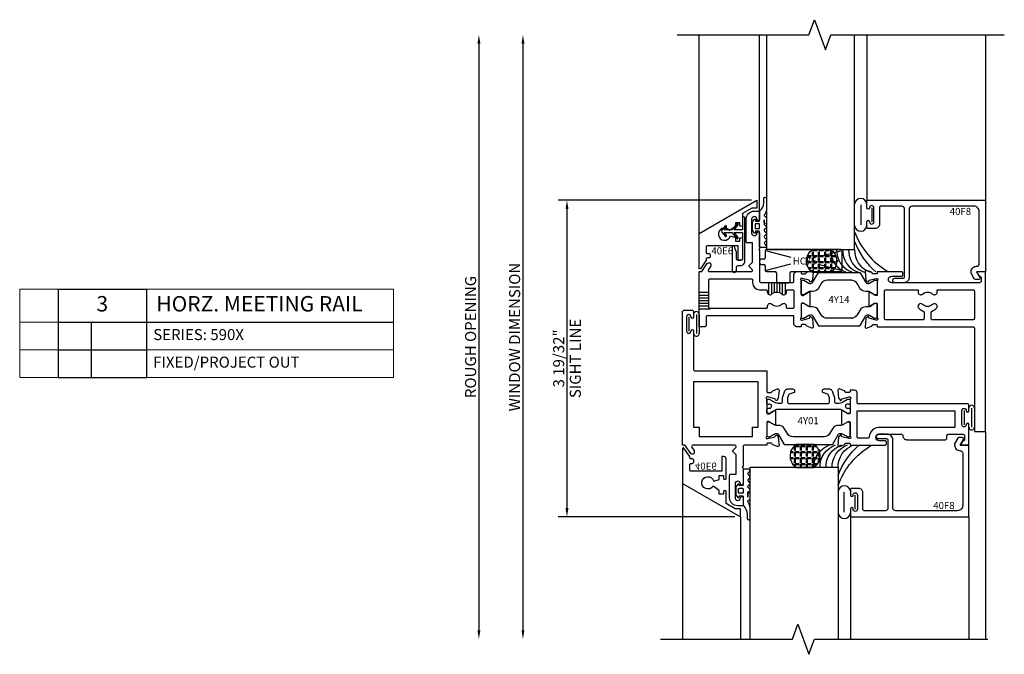
# Model space of a CAD drawing. Units: inches. Extents: x -205 to 63, y -311 to -150.
# Drawn here: x -74 to -62, y -184 to -177 of the extents above; entities that cross this region are included whole.
import ezdxf
from ezdxf.enums import TextEntityAlignment as Align

# ---------------------------------------------------------------- set-up
doc = ezdxf.new("R2010")
doc.units = ezdxf.units.IN
doc.header["$MEASUREMENT"] = 0
doc.layers.add('AM_8', color=7, linetype='Continuous', lineweight=50, plot=False)
for name, color, linetype in [('EFCO_Detail_Dim', 1, 'Continuous'), ('EFCO_Gasket', 3, 'Continuous'), ('ZE-ANNO-LINE-BRKL', 1, 'Continuous'), ('ZE-ANNO-TEXT', 3, 'Continuous'), ('ZE-ANNO-TEXT-XTRU', 6, 'Continuous'), ('ZE-GLAZ-XTRU-MBND', 9, 'Continuous')]:
    doc.layers.add(name, color=color, linetype=linetype)
doc.layers.add('ZE-GLAZ-XTRU', color=7, linetype='Continuous', lineweight=30)
doc.styles.add('EFCO', font='arial.ttf')
doc.dimstyles.new('STD1', dxfattribs={"dimtxt": 0.125, "dimasz": 0.1, "dimexe": 0.1, "dimexo": 0.0625, "dimgap": 0.03, "dimtad": 1, "dimdec": 5, "dimzin": 4, "dimdsep": 46, "dimlunit": 4, "dimtxsty": 'EFCO', "dimcen": 0.09, "dimclrd": 1, "dimclre": 1, "dimclrt": 3, "dimazin": 0, "dimtfac": 1, "dimtdec": 5, "dimtmove": 0, "dimatfit": 3, "dimfxl": 0, "dimfrac": 2, "dimtolj": 1, "dimtzin": 0, "dimarcsym": 0})

# ---------------------------------------------------------------- blocks, each defined once
blk = doc.blocks.new('40B7')
at = {"layer": 'ZE-GLAZ-XTRU'}
for points in [[(0.117, 0.413, -0.414214), (0.132, 0.398), (0.132, 0.377, -0.153915), (0.13, 0.372), (0.105, 0.336, 0.606815), (0.117, 0.313), (0.592, 0.313, 0.668179), (0.603, 0.338), (0.569, 0.371, -0.414214), (0.569, 0.383), (0.603, 0.416, 0.198912), (0.607, 0.426), (0.607, 0.64), (0.548, 0.64, -0.414214), (0.533, 0.655), (0.533, 0.907, -0.414214), (0.626, 1), (0.687, 1), (0.687, 0.907, -1), (0.657, 0.907, 1), (0.595, 0.907), (0.595, 0.751, 1), (0.657, 0.751, -1), (0.687, 0.751), (0.687, 0.573), (0.677, 0.563), (0.687, 0.553), (0.687, 0.203, 0.414214), (0.702, 0.188), (1.062, 0.188, 0.414214), (1.077, 0.203), (1.077, 0.282, -0.414214), (1.108, 0.313), (1.157, 0.313), (1.157, 0.3, 0.414214), (1.169, 0.288), (1.204, 0.288, 0.320055), (1.215, 0.296), (1.217, 0.299, -0.226231), (1.224, 0.307), (1.279, 0.327, -0.548619), (1.295, 0.314), (1.287, 0.221, -0.176327), (1.283, 0.213), (1.269, 0.199, -0.57735), (1.255, 0.202), (1.253, 0.21, 0.267949), (1.248, 0.215), (1.169, 0.237), (1.161, 0.237, 0.6885), (1.153, 0.216, -0.213422), (1.157, 0.207), (1.157, 0.056, 0.414214), (1.169, 0.044), (1.178, 0.044, 0.13813), (1.184, 0.045), (1.243, 0.081, -0.585864), (1.255, 0.075), (1.255, -0.074, -0.585864), (1.243, -0.081), (1.184, -0.045, 0.13813), (1.178, -0.043), (1.169, -0.043, 0.414214), (1.157, -0.055), (1.157, -0.207, -0.213422), (1.153, -0.216, 0.6885), (1.161, -0.236), (1.169, -0.236, 0.065543), (1.169, -0.236), (1.248, -0.215, 0.267949), (1.253, -0.21), (1.255, -0.202, -0.57735), (1.269, -0.199), (1.283, -0.213, -0.176327), (1.287, -0.221), (1.295, -0.314, -0.548619), (1.279, -0.327), (1.224, -0.307, -0.226231), (1.217, -0.299), (1.215, -0.296, 0.320055), (1.204, -0.287), (1.169, -0.287, 0.414214), (1.157, -0.299), (1.157, -0.312), (1.108, -0.312, -0.414214), (1.077, -0.281), (1.077, -0.187), (0.095, -0.187, 0.414214), (0.08, -0.202), (0.08, -0.297, -0.414214), (0.065, -0.312), (0, -0.312), (0, 0.313), (0.023, 0.313, 0.244698), (0.03, 0.316), (0.093, 0.406, -0.244698), (0.105, 0.413)], [(0.773, -0.081), (0.773, -0.092, -0.414214), (0.758, -0.107), (0.125, -0.107, -0.414214), (0.11, -0.092), (0.11, 0.218, -0.414214), (0.125, 0.233), (0.592, 0.233, -0.414214), (0.607, 0.218), (0.607, 0.188, 0.414214), (0.687, 0.108), (0.758, 0.108, -0.414214), (0.773, 0.093), (0.773, 0.081, 0.661916), (0.826, 0.059, -0.404076), (0.939, 0.059, 0.661916), (0.992, 0.081), (0.992, 0.093, -0.414214), (1.007, 0.108), (1.062, 0.108, -0.414214), (1.077, 0.093), (1.077, -0.092, -0.414214), (1.062, -0.107), (1.007, -0.107, -0.414214), (0.992, -0.092), (0.992, -0.081, 0.661916), (0.939, -0.059, -0.404076), (0.826, -0.059, 0.661916)]]:
    blk.add_lwpolyline(points, format="xyb", close=True, dxfattribs=at)
at = {"layer": 'ZE-ANNO-TEXT-XTRU', "style": 'EFCO', "flags": 9}
blk.add_attdef('DIENO', text='', height=0.08, rotation=90, dxfattribs=at).set_placement((0.058, 0.003), align=Align.MIDDLE_CENTER)
blk = doc.blocks.new('40B8')
at = {"layer": 'ZE-GLAZ-XTRU'}
for points in [[(0, -0.312), (-0.1, -0.312), (-0.071, -0.262), (-0.065, -0.262, 0.414214), (-0.05, -0.247), (-0.05, -0.202, 0.414214), (-0.065, -0.187), (-1.064, -0.187, 1), (-1.064, -0.262), (-0.952, -0.262, -0.414214), (-0.937, -0.277), (-0.937, -0.297, -0.414214), (-0.952, -0.312), (-1.227, -0.312), (-1.227, -0.299, 0.414214), (-1.239, -0.287), (-1.274, -0.287, 0.320055), (-1.285, -0.296), (-1.287, -0.299, -0.226231), (-1.294, -0.307), (-1.349, -0.327, -0.548619), (-1.365, -0.314), (-1.357, -0.221, -0.176327), (-1.353, -0.213), (-1.339, -0.199, -0.57735), (-1.325, -0.202), (-1.323, -0.21, 0.267949), (-1.318, -0.215), (-1.239, -0.236), (-1.231, -0.236, 0.6885), (-1.223, -0.216, -0.213422), (-1.227, -0.207), (-1.227, -0.055, 0.414214), (-1.239, -0.043), (-1.248, -0.043, 0.13813), (-1.254, -0.045), (-1.313, -0.081, -0.585864), (-1.325, -0.074), (-1.325, 0.075, -0.585864), (-1.313, 0.081), (-1.254, 0.045, 0.13813), (-1.248, 0.044), (-1.239, 0.044, 0.414214), (-1.227, 0.056), (-1.227, 0.207, -0.213422), (-1.223, 0.216, 0.6885), (-1.231, 0.237), (-1.239, 0.237, 0.065543), (-1.239, 0.236), (-1.318, 0.215, 0.267949), (-1.323, 0.21), (-1.325, 0.202, -0.57735), (-1.339, 0.199), (-1.353, 0.213, -0.176327), (-1.357, 0.221), (-1.365, 0.314, -0.548619), (-1.349, 0.327), (-1.294, 0.307, -0.226231), (-1.287, 0.299), (-1.285, 0.296, 0.320055), (-1.274, 0.288), (-1.239, 0.288, 0.414214), (-1.227, 0.3), (-1.227, 0.313), (-0.14, 0.313, 0.414214), (-0.125, 0.328), (-0.125, 1.5), (0, 1.5)], [(-0.601, 0.233, 0.414214), (-0.616, 0.218), (-0.616, 0.149, 0.31384), (-0.606, 0.135, -0.103784), (-0.556, 0.103, -1), (-0.599, 0.059, 0.404076), (-0.713, 0.059, -1), (-0.756, 0.103, -0.103784), (-0.706, 0.135, 0.31384), (-0.696, 0.149), (-0.696, 0.218, 0.414214), (-0.711, 0.233), (-1.132, 0.233, 0.414214), (-1.147, 0.218), (-1.147, -0.092, 0.414214), (-1.132, -0.107), (-0.765, -0.107), (-0.765, -0.081, -0.661916), (-0.713, -0.059, 0.404076), (-0.599, -0.059, -0.661916), (-0.547, -0.081), (-0.547, -0.107), (-0.14, -0.107, 0.414214), (-0.125, -0.092), (-0.125, 0.218, 0.414214), (-0.14, 0.233)]]:
    blk.add_lwpolyline(points, format="xyb", close=True, dxfattribs=at)
at = {"layer": 'ZE-ANNO-TEXT-XTRU', "style": 'EFCO', "flags": 9}
blk.add_attdef('DIENO', text='', height=0.08, rotation=90, dxfattribs=at).set_placement((-0.058, 0.085), align=Align.MIDDLE_CENTER)
blk = doc.blocks.new('4y14')
at = {"layer": 'ZE-GLAZ-XTRU', "color": 3}
for points in [[(1.728, 0.216), (1.454, 0.216, 0.267949), (1.386, 0.177), (1.357, 0.127, -0.267949), (1.289, 0.087), (1.261, 0.087, 0.131652), (1.246, 0.083), (1.188, 0.05, -0.131652), (1.184, 0.049), (1.173, 0.049, -0.414214), (1.157, 0.065), (1.157, 0.164), (1.157, 0.2, -0.414214), (1.173, 0.216), (1.187, 0.216), (1.246, 0.182, 0.131652), (1.261, 0.178), (1.27, 0.178, 0.267949), (1.287, 0.188), (1.354, 0.303), (1.728, 0.303), (1.822, 0.303, -0.267949), (1.828, 0.299), (1.893, 0.188, 0.267949), (1.91, 0.178), (1.919, 0.178, 0.131652), (1.934, 0.182), (1.992, 0.215, -0.131652), (1.996, 0.216), (2.007, 0.216, -0.414214), (2.023, 0.2), (2.023, 0.164), (2.023, 0.065, -0.414214), (2.007, 0.049), (1.996, 0.049, -0.131652), (1.992, 0.05), (1.934, 0.083, 0.131652), (1.919, 0.087), (1.891, 0.087, -0.267949), (1.823, 0.127), (1.794, 0.177, 0.267949), (1.726, 0.216)], [(1.728, -0.216), (1.454, -0.216, -0.267949), (1.386, -0.177), (1.357, -0.127, 0.267949), (1.289, -0.087), (1.261, -0.087, -0.131652), (1.246, -0.083), (1.188, -0.05, 0.131652), (1.184, -0.049), (1.173, -0.049, 0.414214), (1.157, -0.065), (1.157, -0.164), (1.157, -0.2, 0.414214), (1.173, -0.216), (1.187, -0.216), (1.246, -0.182, -0.131652), (1.261, -0.178), (1.27, -0.178, -0.267949), (1.287, -0.188), (1.354, -0.303), (1.728, -0.303), (1.822, -0.303, 0.267949), (1.828, -0.299), (1.893, -0.188, -0.267949), (1.91, -0.178), (1.919, -0.178, -0.131652), (1.934, -0.182), (1.992, -0.215, 0.131652), (1.996, -0.216), (2.007, -0.216, 0.414214), (2.023, -0.2), (2.023, -0.164), (2.023, -0.065, 0.414214), (2.007, -0.049), (1.996, -0.049, 0.131652), (1.992, -0.05), (1.934, -0.083, -0.131652), (1.919, -0.087), (1.891, -0.087, 0.267949), (1.823, -0.127), (1.794, -0.177, -0.267949), (1.726, -0.216)]]:
    blk.add_lwpolyline(points, format="xyb", close=True, dxfattribs=at)
blk.add_blockref('40B7', (0, 0))
at = {"xscale": -1, "rotation": 180}
blk.add_blockref('40B8', (3.25, 0), dxfattribs=at)
at = {"layer": 'ZE-ANNO-TEXT-XTRU', "style": 'EFCO', "flags": 8}
blk.add_attdef('CONO', text='', height=0.08, dxfattribs=at).set_placement((1.588, -0.003), align=Align.MIDDLE_CENTER)
blk = doc.blocks.new('*U92')
at = {"layer": 'EFCO_Gasket'}
for points in [[(0.074, -0.262), (0.055, -0.282, 0.400784), (0.056, -0.299), (0.074, -0.319, -0.40439), (0.074, -0.336), (0.056, -0.356, 0.40439), (0.056, -0.373), (0.074, -0.393, -0.66211), (0.066, -0.414), (0.008, -0.414, -0.414214), (0, -0.406), (0, -0.237, 0.414214), (-0.008, -0.229), (-0.047, -0.229), (-0.047, -0.241, -0.73323), (-0.062, -0.246), (-0.082, -0.216), (-0.082, -0.126), (-0.062, -0.096, -0.73323), (-0.047, -0.101), (-0.047, -0.113), (-0.008, -0.113, 0.414214), (0, -0.105), (0, -0.008, -0.213422), (0.004, 0.002, 0.213422), (0.046, 0.095), (0.046, 0.142, -1), (0.078, 0.142), (0.078, 0.024, -0.174771), (0.055, -0.04, 0.468702), (0.059, -0.059), (0.065, -0.063, -0.271632), (0.078, -0.086), (0.078, -0.133, -1), (0.052, -0.133), (0.052, -0.098), (0.052, -0.149, 0.278764), (0.061, -0.162), (0.068, -0.167, -0.566095), (0.073, -0.193), (0.056, -0.207, 0.455761), (0.056, -0.226), (0.073, -0.241, -0.423123)], [(-0.044, -0.199), (-0.008, -0.199, 0.414214), (0, -0.191), (0, -0.151, 0.414214), (-0.008, -0.143), (-0.044, -0.143, 0.414214), (-0.052, -0.151), (-0.052, -0.191, 0.414214)]]:
    blk.add_lwpolyline(points, format="xyb", close=True, dxfattribs=at)
blk = doc.blocks.new('heal bead')
at = {"layer": 'AM_8'}
h = blk.add_hatch(dxfattribs=at)
h.set_pattern_fill('ANGLE', color=256, scale=0.25, style=0)
h.set_pattern_definition([(360, (-2.61114, 82.54687), (2e-17, 0.06875), [0.05, -0.01875]), (90, (-2.61114, 82.54687), (-0.06875, 2e-17), [0.05, -0.01875])])
edge = h.paths.add_edge_path()
edge.add_line((-0.272, -0.26), (-0.477, -0.26))
edge.add_arc((-0.399, -0.13), 0.152, 120.2047, 238.7599, ccw=False)
edge.add_line((-0.475, 0.001), (-0.274, 0.001))
edge.add_arc((-0.35, -0.13), 0.152, -58.7599, 59.7953, ccw=False)
blk.add_lwpolyline([(-0.274, 0.001, -0.53331), (-0.272, -0.26), (-0.477, -0.26, -0.53331), (-0.475, 0.001), (-0.271, 0.001)], format="xyb")
for centre, radius, start, end in [((0.821, 0.506), 0.876, 200.3917, 239.665), ((0.748, 0.356), 0.793, 199.4663, 230.4208), ((-0.015, -0.011), 0.258, 177.5918, 251.5108), ((0.053, -0.011), 0.258, 177.5918, 251.5108), ((0.121, -0.011), 0.258, 177.5918, 251.5108), ((0.19, -0.011), 0.258, 177.5918, 251.5108), ((0.258, -0.011), 0.258, 177.5918, 251.5108)]:
    blk.add_arc(centre, radius, start, end)
blk = doc.blocks.new('h15e rev')
at = {"color": 3}
blk.add_lwpolyline([(0, -0.226), (0.025, -0.226, 0.414214), (0.075, -0.176), (0.075, 0.316, 1), (0.05, 0.316), (0.05, 0.18), (-0.045, 0.18), (-0.001, 0.236, 1), (-0.017, 0.249), (-0.071, 0.18), (-0.158, 0.18), (-0.133, 0.212, 1), (-0.149, 0.224), (-0.186, 0.178, 0.346925), (-0.186, 0.153), (-0.149, 0.107, 1), (-0.133, 0.119), (-0.158, 0.15), (-0.071, 0.15), (-0.017, 0.082, 1), (-0.001, 0.095), (-0.045, 0.15), (0.05, 0.15), (0.05, -0.146, -0.414214), (0.03, -0.166), (0, -0.166, -0.414214), (-0.02, -0.146), (-0.02, -0.073), (-0.046, -0.006, 0.307428), (-0.056, 0), (-0.059, 0, 0.414214), (-0.07, -0.011), (-0.07, -0.278, 1), (-0.02, -0.278), (-0.02, -0.246, -0.414214)], format="xyb", close=True, dxfattribs=at)
blk = doc.blocks.new('wtsp')
at = {"color": 3}
for p, q in [((-0.028, 0.117), (0.189, 0.117)), ((-0.028, 0.086), (0.189, 0.086)), ((0, 0), (0.161, 0))]:
    blk.add_line(p, q, dxfattribs=at)
for centre, start, end in [((-0.028, 0.086), 90, 270), ((0.189, 0.086), 270, 90)]:
    blk.add_arc(centre, 0.031, start, end, dxfattribs=at)
blk = doc.blocks.new('40f8')
blk.add_lwpolyline([(-0.1, 0), (-0.063, -0.065, -0.57735), (-0.076, -0.087), (-0.113, -0.087, -0.267949), (-0.126, -0.08), (-0.162, -0.017), (-0.162, 0, -0.414214), (-0.1, 0.062), (-0.1, 0.062, 0.414214), (-0.07, 0.092), (-0.07, 0.681, 0.414214), (-0.132, 0.743), (-0.834, 0.743, 0.414214), (-0.864, 0.713), (-0.864, -0.06, -0.414214), (-0.929, -0.125), (-1.027, -0.125, -1), (-1.027, -0.075), (-0.934, -0.075, 0.414214), (-0.919, -0.06), (-0.919, 0.713, 0.414214), (-0.949, 0.743), (-1.188, 0.743, 0.414214), (-1.203, 0.728), (-1.203, 0.54, -0.414214), (-1.253, 0.49), (-1.33, 0.49, -0.414214), (-1.345, 0.505), (-1.345, 0.568, -1), (-1.315, 0.568), (-1.315, 0.565, 1), (-1.265, 0.565), (-1.265, 0.726, 1), (-1.315, 0.726), (-1.315, 0.723, -1), (-1.345, 0.723), (-1.345, 0.813), (0, 0.813), (0, 0)], format="xyb", close=True)
at = {"layer": 'ZE-ANNO-TEXT-XTRU', "style": 'EFCO', "flags": 9}
blk.add_attdef('DIENO', text='', height=0.08, dxfattribs=at).set_placement((-0.284, 0.684), align=Align.MIDDLE_CENTER)
blk = doc.blocks.new('40E6MOD')
at = {"layer": 'ZE-GLAZ-XTRU'}
blk.add_lwpolyline([(0.493, 0.528, -1), (0.463, 0.528), (0.463, 0.556), (0.413, 0.556), (0.413, 0.513), (0.345, 0.466, 4.373803), (0.354, 0.406), (0.413, 0.388), (0.413, 0.345), (0.463, 0.345), (0.463, 0.373, -1), (0.493, 0.373), (0.493, 0.154, -0.414214), (0.468, 0.129), (0.443, 0.129), (0.443, 0.295), (0.095, 0.295, 0.414214), (0.08, 0.28), (0.08, 0.221, 0.414214), (0.095, 0.206), (0.111, 0.206, -0.414214), (0.126, 0.191), (0.126, 0.171, -0.414214), (0.111, 0.156), (0.095, 0.156, 0.414214), (0.08, 0.141), (0.08, 0.133, -0.153915), (0.077, 0.124), (0.015, 0.034, -0.73323), (0, 0.039), (0, 0.434), (0.656, 0.813), (0.656, 0.722), (0.598, 0.722), (0.493, 0.661)], format="xyb", close=True, dxfattribs=at)
at = {"layer": 'ZE-ANNO-TEXT-XTRU', "style": 'EFCO', "flags": 8}
blk.add_attdef('DIENO', text='', height=0.08, dxfattribs=at).set_placement((0.263, 0.237), align=Align.MIDDLE_CENTER)
blk = doc.blocks.new('PERIMETER GRID')
ref = blk.add_blockref('40E6MOD', (0, 0))
ref.add_attrib('DIENO', '40E6', dxfattribs={"layer": 'ZE-ANNO-TEXT-XTRU', "height": 0.08, "style": 'EFCO'}).set_placement((0.263, 0.237), align=Align.MIDDLE_CENTER)
blk = doc.blocks.new('40A0')
at = {"layer": 'ZE-GLAZ-XTRU'}
blk.add_lwpolyline([(0.125, -1.454, 1), (0.095, -1.454), (0.095, -1.457, -1), (0.045, -1.457), (0.045, -1.296, -1), (0.095, -1.296), (0.095, -1.299, 1), (0.125, -1.299), (0.125, -0.858, -0.414214), (0.14, -0.843), (0.956, -0.843), (0.956, -0.612, -0.414214), (0.968, -0.6), (1.003, -0.6, -0.320055), (1.014, -0.608), (1.016, -0.612, 0.226231), (1.023, -0.619), (1.078, -0.639, 0.548619), (1.094, -0.627), (1.086, -0.533, 0.176327), (1.082, -0.526), (1.068, -0.511, 0.57735), (1.054, -0.515), (1.052, -0.522, -0.267949), (1.047, -0.528), (0.968, -0.549), (0.96, -0.549, -0.6885), (0.952, -0.528, 0.213422), (0.956, -0.519), (0.956, -0.368, -0.414214), (0.968, -0.356), (0.977, -0.356, -0.13813), (0.983, -0.358), (1.042, -0.394, 0.585864), (1.054, -0.387), (1.054, -0.238, 0.585864), (1.042, -0.231), (0.983, -0.267, -0.13813), (0.977, -0.269), (0.968, -0.269, -0.414214), (0.956, -0.257), (0.956, -0.106, 0.213422), (0.952, -0.097, -0.6885), (0.96, -0.076), (0.968, -0.076, -0.065543), (0.968, -0.076), (1.047, -0.097, -0.267949), (1.052, -0.103), (1.054, -0.11, 0.57735), (1.068, -0.114), (1.082, -0.099, 0.176327), (1.086, -0.092), (1.094, 0.002, 0.548619), (1.078, 0.014), (1.023, -0.006, 0.226231), (1.016, -0.013), (1.014, -0.017, -0.320055), (1.003, -0.025), (0.968, -0.025, -0.414214), (0.956, -0.013), (0.956, 0), (0.702, 0, -0.414214), (0.687, 0.015), (0.687, 0.24), (0.677, 0.25), (0.687, 0.26), (0.687, 0.438, 1), (0.657, 0.438, -1), (0.595, 0.438), (0.595, 0.594, -1), (0.657, 0.594, 1), (0.687, 0.594), (0.687, 0.687), (0.626, 0.687, 0.414214), (0.533, 0.594), (0.533, 0.342, 0.414214), (0.548, 0.327), (0.607, 0.327), (0.607, 0.114, -0.198912), (0.603, 0.103), (0.569, 0.07, 0.414214), (0.569, 0.059), (0.603, 0.026, -0.668179), (0.592, 0), (0.117, 0, -0.606815), (0.105, 0.024), (0.13, 0.06, 0.153915), (0.132, 0.064), (0.132, 0.085, 0.414214), (0.117, 0.1), (0.105, 0.1, 0.244698), (0.093, 0.094), (0.03, 0.003, -0.244698), (0.023, 0), (0, 0), (0, -1.517, 0.414214), (0.015, -1.532), (0.11, -1.532, 0.414214), (0.125, -1.517)], format="xyb", close=True, dxfattribs=at)
blk.add_lwpolyline([(0.794, -0.099), (0.794, -0.206), (0.856, -0.206), (0.856, -0.718), (0.125, -0.718), (0.125, -0.206), (0.187, -0.206), (0.187, -0.099)], close=True, dxfattribs=at)
at = {"layer": 'ZE-ANNO-TEXT-XTRU', "style": 'EFCO', "flags": 9}
blk.add_attdef('DIENO', text='', height=0.08, dxfattribs=at).set_placement((0.471, -0.787), align=Align.MIDDLE_CENTER)
blk = doc.blocks.new('40A1')
at = {"layer": 'ZE-GLAZ-XTRU'}
for points in [[(-0.952, -0.05), (-1.02, -0.05, 1), (-1.02, -0.125), (-0.765, -0.125, 0.414214), (-0.75, -0.11), (-0.75, -0.108, -0.414214), (-0.705, -0.063), (-0.265, -0.063, -0.414214), (-0.25, -0.078), (-0.25, -0.11, 0.414214), (-0.235, -0.125), (-0.065, -0.125, 0.414214), (-0.05, -0.11), (-0.05, -0.065, 0.414214), (-0.065, -0.05), (-0.071, -0.05), (-0.1, 0), (0, 0), (0, -0.236, -1), (-0.03, -0.236), (-0.03, -0.233, 1), (-0.08, -0.233), (-0.08, -0.394, 1), (-0.03, -0.394), (-0.03, -0.391, -1), (0, -0.391), (0, -0.454, -0.414214), (-0.015, -0.469), (-1.254, -0.469, 0.414214), (-1.269, -0.484), (-1.269, -0.594, -0.414214), (-1.3, -0.625), (-1.349, -0.625), (-1.349, -0.612, 0.414214), (-1.361, -0.6), (-1.396, -0.6, 0.320055), (-1.407, -0.608), (-1.409, -0.612, -0.226231), (-1.416, -0.619), (-1.471, -0.639, -0.548619), (-1.487, -0.627), (-1.479, -0.533, -0.176327), (-1.475, -0.526), (-1.461, -0.511, -0.57735), (-1.447, -0.515), (-1.445, -0.522, 0.267949), (-1.44, -0.528), (-1.361, -0.549), (-1.353, -0.549, 0.6885), (-1.345, -0.528, -0.213422), (-1.349, -0.519), (-1.349, -0.368, 0.414214), (-1.361, -0.356), (-1.37, -0.356, 0.13813), (-1.376, -0.358), (-1.435, -0.394, -0.585864), (-1.447, -0.387), (-1.447, -0.238, -0.585864), (-1.435, -0.231), (-1.376, -0.267, 0.13813), (-1.37, -0.269), (-1.361, -0.269, 0.414214), (-1.349, -0.257), (-1.349, -0.106, -0.213422), (-1.345, -0.097, 0.6885), (-1.353, -0.076), (-1.361, -0.076, 0.065543), (-1.361, -0.076), (-1.44, -0.097, 0.267949), (-1.445, -0.103), (-1.447, -0.11, -0.57735), (-1.461, -0.114), (-1.475, -0.099, -0.176327), (-1.479, -0.092), (-1.487, 0.002, -0.548619), (-1.471, 0.014), (-1.416, -0.006, -0.226231), (-1.409, -0.013), (-1.407, -0.017, 0.320055), (-1.396, -0.025), (-1.361, -0.025, 0.414214), (-1.349, -0.013), (-1.349, 0), (-0.952, 0, -0.414214), (-0.937, -0.015), (-0.937, -0.035, -0.414214)], [(-1.134, -0.094, 0.397406), (-1.149, -0.08), (-1.254, -0.08, 0.414214), (-1.269, -0.095), (-1.269, -0.389), (-0.16, -0.389), (-0.16, -0.202), (-1.009, -0.202, -0.423849)]]:
    blk.add_lwpolyline(points, format="xyb", close=True, dxfattribs=at)
at = {"layer": 'ZE-ANNO-TEXT-XTRU', "style": 'EFCO', "flags": 9}
blk.add_attdef('DIENO', text='', height=0.08, dxfattribs=at).set_placement((-0.498, -0.127), align=Align.MIDDLE_CENTER)
blk = doc.blocks.new('4y01')
at = {"layer": 'ZE-GLAZ-XTRU', "color": 3}
for points in [[(1.419, 1.123), (1.066, 1.123, 0.267949), (0.998, 1.084), (0.969, 1.034, -0.267949), (0.901, 0.994), (0.873, 0.994, 0.131652), (0.858, 0.99), (0.8, 0.957, -0.131652), (0.796, 0.956), (0.785, 0.956, -0.414214), (0.769, 0.972), (0.769, 1.071), (0.769, 1.107, -0.414214), (0.785, 1.123), (0.799, 1.123), (0.858, 1.089, 0.131652), (0.873, 1.085), (0.882, 1.085, 0.267949), (0.899, 1.095), (0.966, 1.21), (1.419, 1.21), (1.513, 1.21, -0.267949), (1.519, 1.206), (1.584, 1.095, 0.267949), (1.601, 1.085), (1.61, 1.085, 0.131652), (1.625, 1.089), (1.683, 1.122, -0.131652), (1.687, 1.123), (1.698, 1.123, -0.414214), (1.714, 1.107), (1.714, 1.071), (1.714, 0.972, -0.414214), (1.698, 0.956), (1.687, 0.956, -0.131652), (1.683, 0.957), (1.625, 0.99, 0.131652), (1.61, 0.994), (1.582, 0.994, -0.267949), (1.514, 1.034), (1.485, 1.084, 0.267949), (1.417, 1.123)], [(0.797, 0.859, 0.131652), (0.793, 0.86), (0.785, 0.86, 0.414214), (0.769, 0.845), (0.769, 0.822, 0.044632), (0.769, 0.82, -0.012287), (0.771, 0.809, 0.37684), (0.783, 0.798), (0.787, 0.798, -1.69614), (0.787, 0.757), (0.783, 0.757, 0.37684), (0.771, 0.747, -0.012287), (0.769, 0.735, 0.044632), (0.769, 0.734), (0.769, 0.711, 0.414214), (0.785, 0.695), (0.793, 0.695, 0.131652), (0.797, 0.696), (0.863, 0.734, -0.131652), (0.893, 0.742), (0.928, 0.742, -0.414214), (0.948, 0.723), (0.948, 0.674, 0.087489), (0.949, 0.672), (0.974, 0.602, 0.315299), (1.004, 0.581), (1.064, 0.581, 0.414214), (1.084, 0.601), (1.084, 0.615, 0.32492), (1.078, 0.622), (1.022, 0.641, -0.230868), (1.017, 0.645), (1.004, 0.681, -0.087489), (1.003, 0.684), (1.003, 0.727, -0.414214), (1.023, 0.746), (1.46, 0.746, -0.414214), (1.48, 0.727), (1.48, 0.684, -0.087489), (1.479, 0.681), (1.466, 0.645, -0.230868), (1.461, 0.641), (1.404, 0.622, 0.32492), (1.399, 0.615), (1.399, 0.601, 0.414214), (1.419, 0.581), (1.479, 0.581, 0.315299), (1.509, 0.602), (1.534, 0.672, 0.087489), (1.535, 0.674), (1.535, 0.723, -0.414214), (1.554, 0.742), (1.59, 0.742, -0.131652), (1.62, 0.734), (1.686, 0.696, 0.131652), (1.69, 0.695), (1.698, 0.695, 0.414214), (1.714, 0.711), (1.714, 0.734, 0.044632), (1.714, 0.735, -0.012287), (1.712, 0.747, 0.37684), (1.7, 0.757), (1.696, 0.757, -1.69614), (1.696, 0.798), (1.7, 0.798, 0.37684), (1.712, 0.809, -0.012287), (1.714, 0.82, 0.044632), (1.714, 0.822), (1.714, 0.845, 0.414214), (1.698, 0.86), (1.69, 0.86, 0.131652), (1.686, 0.859), (1.62, 0.821, -0.131652), (1.59, 0.813), (0.893, 0.813, -0.131652), (0.863, 0.821)]]:
    blk.add_lwpolyline(points, format="xyb", close=True, dxfattribs=at)
for name, p in [('40A0', (-0.187, 1.22)), ('40A1', (3.063, 1.22))]:
    blk.add_blockref(name, p)
at = {"layer": 'ZE-ANNO-TEXT-XTRU', "style": 'EFCO', "flags": 8}
blk.add_attdef('CONO', text='', height=0.08, dxfattribs=at).set_placement((1.238, 0.942), align=Align.MIDDLE_CENTER)
blk = doc.blocks.new('HC75')
at = {"color": 3}
for p, q in [((0.063, 0.124), (0.063, 0.046)), ((0.923, 0.139), (0.078, 0.139)), ((0.078, 0.124), (0.356, 0.051)), ((0.663, 0.056), (0.923, 0.124)), ((0.938, -0.096), (0.938, 0.124)), ((0, 0.016), (0, -0.016)), ((0.048, 0.031), (0.015, 0.031)), ((0.015, -0.031), (0.048, -0.031)), ((0.063, -0.046), (0.063, -0.096)), ((0.078, -0.096), (0.356, -0.023)), ((0.078, -0.111), (0.175, -0.111)), ((0.36, -0.111), (0.923, -0.111)), ((0.663, -0.028), (0.923, -0.096)), ((0.19, -0.126), (0.19, -0.222)), ((0.345, -0.222), (0.345, -0.126)), ((0.205, -0.237), (0.33, -0.237))]:
    blk.add_line(p, q, dxfattribs=at)
for centre, start, end in [((0.078, 0.124), 90, 180), ((0.923, 0.124), 0, 90), ((0.015, 0.016), 90, 180), ((0.048, 0.046), 270, 0), ((0.015, -0.016), 180, 270), ((0.048, -0.046), 0, 90), ((0.078, -0.096), 180, 270), ((0.175, -0.126), 0, 90), ((0.36, -0.126), 90, 180), ((0.923, -0.096), 270, 0), ((0.205, -0.222), 180, 270), ((0.33, -0.222), 270, 0)]:
    blk.add_arc(centre, 0.015, start, end, dxfattribs=at)
at = {"layer": 'ZE-ANNO-TEXT-XTRU', "style": 'EFCO', "flags": 8}
blk.add_attdef('HC75', text='', height=0.08, dxfattribs=at).set_placement((0.511, 0.009), align=Align.MIDDLE_CENTER)
blk = doc.blocks.new('*D195')
at = {"layer": 'Defpoints', "color": 0, "transparency": 16777216}
for p in [(-65.847, -177.086), (-68.347, -183.943), (-66.022, -183.943)]:
    blk.add_point(p, dxfattribs=at)
at = {"layer": 'EFCO_Detail_Dim', "color": 1, "lineweight": -2, "transparency": 16777216}
blk.add_line((-68.347, -177.186), (-68.347, -183.843), dxfattribs=at)
at = {"layer": 'EFCO_Detail_Dim', "color": 1, "transparency": 16777216}
for points in [[(-68.363, -177.186), (-68.33, -177.186), (-68.347, -177.086)], [(-68.363, -183.843), (-68.33, -183.843), (-68.347, -183.943)]]:
    blk.add_solid(points, dxfattribs=at)
at = {"layer": 'EFCO_Detail_Dim', "color": 3, "transparency": 16777216, "insert": (-68.441, -180.515), "char_height": 0.125, "attachment_point": 5, "rotation": 90, "style": 'EFCO'}
blk.add_mtext('\\A1;ROUGH OPENING', dxfattribs=at)
blk = doc.blocks.new('*D196')
at = {"layer": 'Defpoints', "color": 0, "transparency": 16777216}
for p in [(-65.847, -177.086), (-67.847, -183.943), (-66.022, -183.943)]:
    blk.add_point(p, dxfattribs=at)
at = {"layer": 'EFCO_Detail_Dim', "color": 1, "lineweight": -2, "transparency": 16777216}
blk.add_line((-67.847, -177.186), (-67.847, -183.843), dxfattribs=at)
at = {"layer": 'EFCO_Detail_Dim', "color": 1, "transparency": 16777216}
for points in [[(-67.863, -177.186), (-67.83, -177.186), (-67.847, -177.086)], [(-67.863, -183.843), (-67.83, -183.843), (-67.847, -183.943)]]:
    blk.add_solid(points, dxfattribs=at)
at = {"layer": 'EFCO_Detail_Dim', "color": 3, "transparency": 16777216, "insert": (-67.941, -180.515), "char_height": 0.125, "attachment_point": 5, "rotation": 90, "style": 'EFCO'}
blk.add_mtext('\\A1;WINDOW DIMENSION', dxfattribs=at)
blk = doc.blocks.new('*T129')
at = {"layer": 'Defpoints', "color": 8, "linetype": 'ByBlock', "lineweight": 0}
for p, q in [((0, 0), (0.438, 0)), ((0, 0), (0, -1)), ((1.438, 0), (4.242, 0)), ((4.242, 0), (4.242, -1)), ((0, -0.375), (0.438, -0.375)), ((0, -0.688), (0.438, -0.688)), ((1.438, -0.688), (4.242, -0.688)), ((0, -1), (0.438, -1)), ((1.438, -1), (4.242, -1))]:
    blk.add_line(p, q, dxfattribs=at)
at = {"layer": 'ZE-ANNO-TEXT', "color": 0, "linetype": 'ByBlock', "lineweight": -2}
for p, q in [((0.438, 0), (1.438, 0)), ((0.438, 0), (0.438, -1)), ((1.438, 0), (1.438, -1)), ((0.438, -0.375), (4.242, -0.375)), ((0.812, -0.375), (0.812, -1)), ((0.438, -0.688), (1.438, -0.688)), ((0.438, -1), (1.438, -1))]:
    blk.add_line(p, q, dxfattribs=at)
at = {"layer": 'ZE-ANNO-TEXT', "style": 'EFCO'}
for s, insert, char_height, width, attachment_point in [('3', (0.938, -0.188), 0.175, 0.88, 5), (' HORZ. MEETING RAIL', (1.498, -0.188), 0.175, 2.68494, 4), (' SERIES: 590X', (1.478, -0.531), 0.125, 2.72494, 4), (' FIXED/PROJECT OUT', (1.478, -0.844), 0.125, 2.72494, 4)]:
    blk.add_mtext(s, dxfattribs=dict(at, insert=insert, char_height=char_height, width=width, attachment_point=attachment_point))
blk = doc.blocks.new('*D589')
at = {"color": 1, "lineweight": -2, "transparency": 16777216}
for p, q in [((-65.253, -178.961), (-67.447, -178.961)), ((-67.347, -179.061), (-67.347, -182.456)), ((-65.44, -182.556), (-67.447, -182.556))]:
    blk.add_line(p, q, dxfattribs=at)
at = {"color": 1, "transparency": 16777216}
for points in [[(-67.363, -179.061), (-67.33, -179.061), (-67.347, -178.961)], [(-67.363, -182.456), (-67.33, -182.456), (-67.347, -182.556)]]:
    blk.add_solid(points, dxfattribs=at)
at = {"layer": 'Defpoints', "color": 0, "transparency": 16777216}
for p in [(-65.191, -178.961), (-67.347, -182.556), (-65.378, -182.556)]:
    blk.add_point(p, dxfattribs=at)
at = {"color": 3, "transparency": 16777216, "char_height": 0.125, "attachment_point": 5, "rotation": 90, "style": 'EFCO'}
for s, insert in [('\\A1;SIGHT LINE', (-67.252, -180.758)), ('\\A1;3 19/32"', (-67.441, -180.758))]:
    blk.add_mtext(s, dxfattribs=dict(at, insert=insert))

msp = doc.modelspace()

# ---------------------------------------------------------------- linework, layer by layer
at = {"color": 3}
for p, q in [((-64.011635, -179.013567), (-64.011635, -179.242667)), ((-63.886635, -179.047617), (-63.886635, -179.208617)), ((-64.198635, -182.502667), (-64.198635, -182.273567)), ((-64.073635, -182.468617), (-64.073635, -182.307617))]:
    msp.add_line(p, q, dxfattribs=at)
at = {"color": 1}
for p, q in [((-65.057683, -179.898617), (-65.057683, -180.032134)), ((-65.026683, -179.898617), (-65.026683, -180.031954)), ((-64.995683, -179.898617), (-64.995683, -180.01095)), ((-64.964683, -179.898617), (-64.964683, -180.004618)), ((-64.933683, -179.898617), (-64.933683, -180.010539)), ((-64.902683, -179.898617), (-64.902683, -180.031343)), ((-64.871683, -179.898617), (-64.871683, -180.03268)), ((-65.846683, -180.007617), (-65.736683, -180.007617)), ((-65.846683, -180.038617), (-65.736683, -180.038617)), ((-65.846683, -180.069617), (-65.736683, -180.069617)), ((-65.846683, -180.100617), (-65.736683, -180.100617)), ((-65.846683, -180.131617), (-65.736683, -180.131617)), ((-65.846683, -180.162617), (-65.736683, -180.162617)), ((-65.846683, -180.193617), (-65.721683, -180.193617))]:
    msp.add_line(p, q, dxfattribs=at)
at = {"color": 3}
for centre, start, end in [((-64.011635, -179.013567), 6.4794006, 173.5205994), ((-64.011635, -179.242667), 186.4794006, 353.5205994), ((-64.198635, -182.273567), 6.4794006, 173.5205994), ((-64.198635, -182.502667), 186.4794006, 353.5205994)]:
    msp.add_arc(centre, 0.07045, start, end, dxfattribs=at)
at = {"layer": 'ZE-ANNO-LINE-BRKL'}
for points in [[(-66.096636, -177.086117), (-64.600951, -177.086117), (-64.538451, -176.914399), (-64.413451, -177.257834), (-64.350951, -177.086117), (-62.382086, -177.086117)], [(-66.283636, -183.943117), (-64.787951, -183.943117), (-64.725451, -183.7714), (-64.600451, -184.114834), (-64.537951, -183.943117), (-62.569086, -183.943117)]]:
    msp.add_lwpolyline(points, dxfattribs=at)
at = {"layer": 'ZE-GLAZ-XTRU', "color": 4}
for points in [[(-65.081635, -177.086117), (-65.081635, -179.523117), (-64.081635, -179.523117), (-64.081635, -177.086117)], [(-65.268635, -183.943117), (-65.268635, -181.993117), (-64.268635, -181.993117), (-64.268635, -183.943117)]]:
    msp.add_lwpolyline(points, dxfattribs=at)
at = {"layer": 'ZE-GLAZ-XTRU-MBND'}
for p, q in [((-65.846636, -179.339359), (-65.846636, -177.086117)), ((-65.159683, -179.086117), (-65.159683, -177.086117)), ((-63.941635, -177.086117), (-63.941635, -178.960617)), ((-62.596683, -177.086117), (-62.596683, -178.960617)), ((-62.596683, -181.585617), (-62.596683, -183.943117)), ((-66.033636, -182.176875), (-66.033636, -183.943117)), ((-65.377636, -182.555617), (-65.377636, -183.943117)), ((-64.128635, -182.555617), (-64.128635, -183.943117)), ((-62.783683, -182.555617), (-62.783683, -183.943117))]:
    msp.add_line(p, q, dxfattribs=at)

# ---------------------------------------------------------------- block references
for name, p in [('*U92', (-65.159636, -179.086117)), ('PERIMETER GRID', (-65.846683, -179.773617)), ('h15e rev', (-65.403385, -179.478774)), ('heal bead', (-64.081577, -179.521617)), ('*T129', (-73.559876, -179.972304))]:
    msp.add_blockref(name, p)
ref = msp.add_blockref('40f8', (-62.596683, -179.773617))
ref.add_attrib('DIENO', '40F8', dxfattribs={"layer": 'ZE-ANNO-TEXT-XTRU', "height": 0.08, "style": 'EFCO'}).set_placement((-62.88054, -179.089607), align=Align.MIDDLE_CENTER)
ref = msp.add_blockref('4y14', (-65.846683, -180.086117))
ref.add_attrib('CONO', '4Y14', dxfattribs={"layer": 'ZE-ANNO-TEXT-XTRU', "height": 0.08, "style": 'EFCO'}).set_placement((-64.258949, -180.088737), align=Align.MIDDLE_CENTER)
ref = msp.add_blockref('HC75', (-65.159683, -179.661617))
ref.add_attrib('HC75', 'HC75', dxfattribs={"layer": 'ZE-ANNO-TEXT-XTRU', "height": 0.08, "style": 'EFCO'}).set_placement((-64.648306, -179.652524), align=Align.MIDDLE_CENTER)
ref = msp.add_blockref('4y01', (-65.846636, -180.523117), dxfattribs=dict(xscale=-1, rotation=180))
ref.add_attrib('CONO', '4Y01', dxfattribs={"layer": 'ZE-ANNO-TEXT-XTRU', "height": 0.08, "style": 'EFCO'}).set_placement((-64.608787, -181.463935), align=Align.MIDDLE_CENTER)
at = {"rotation": 270}
for p in [(-65.963636, -180.285617), (-62.838683, -181.348617)]:
    msp.add_blockref('wtsp', p, dxfattribs=at)
ref = msp.add_blockref('40f8', (-62.783683, -181.742617), dxfattribs=dict(xscale=-1, rotation=180))
ref.add_attrib('DIENO', '40F8', dxfattribs={"layer": 'ZE-ANNO-TEXT-XTRU', "height": 0.08, "style": 'EFCO'}).set_placement((-63.06754, -182.426626), align=Align.MIDDLE_CENTER)
at = {"xscale": -1, "rotation": 180}
for name, p in [('heal bead', (-64.268577, -181.994617)), ('PERIMETER GRID', (-66.033636, -181.742617)), ('*U92', (-65.346636, -182.430117))]:
    msp.add_blockref(name, p, dxfattribs=at)

# ---------------------------------------------------------------- dimensions: what is measured, and where the dimension line sits
dim = msp.add_linear_dim(base=(-67.34673, -182.55559), p1=(-65.190683, -178.960617), p2=(-65.377683, -182.55559), angle=90, text='<>\\XSIGHT LINE', dimstyle='STD1', override={"dimtp": 0.1, "dimtm": 0.1, "dimtfac": 0.71, "dimtdec": 4, "dimtzin": 7})
dim.commit()
dim.dimension.update_dxf_attribs({"geometry": '*D589', "text_midpoint": (-67.34673, -180.758103)})
at = {"layer": 'EFCO_Detail_Dim'}
for base, text, picture, middle in [((-68.346636, -183.943117), 'ROUGH OPENING', '*D195', (-68.44131, -180.514617)), ((-67.846636, -183.943117), 'WINDOW DIMENSION', '*D196', (-67.94131, -180.514617))]:
    dim = msp.add_linear_dim(base=base, p1=(-65.846636, -177.086117), p2=(-66.021636, -183.943117), angle=90, text=text, dimstyle='STD1', override={"dimse1": 1, "dimse2": 1}, dxfattribs=at)
    dim.commit()
    dim.dimension.update_dxf_attribs({"geometry": picture, "text_midpoint": middle})

doc.saveas('drawing.dxf')
